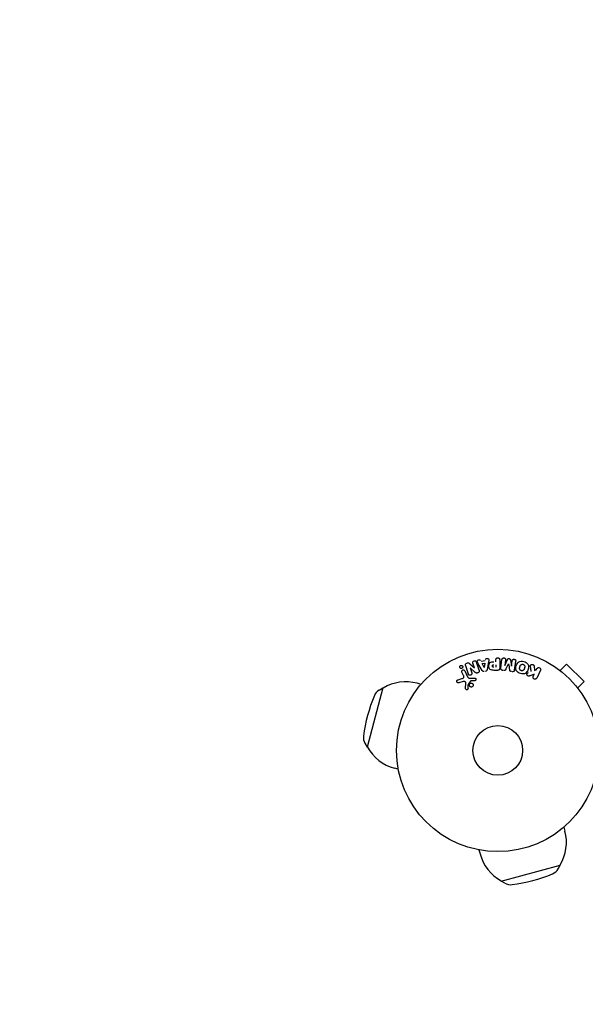
# Model space of a CAD drawing. Units: millimetres. Extents: x -2633 to 2316, y -1551 to 2316.
# Drawn here: x -1332 to -1036, y -133 to 383 of the extents above; entities that cross this region are included whole.
import ezdxf

# ---------------------------------------------------------------- set-up
doc = ezdxf.new("R2010")
doc.units = ezdxf.units.MM
doc.header["$LTSCALE"] = 20
doc.linetypes.add('HIDDEN', pattern=[9.525, 6.35, -3.175])
doc.layers.add('2d', color=230, linetype='Continuous')
doc.layers.add('AS-Safetyzone', color=5, linetype='HIDDEN')

msp = doc.modelspace()

# ---------------------------------------------------------------- linework, layer by layer
at = {"layer": '2d'}
for p, q in [((-1090.77, 46.66), (-1088.6, 47.02)), ((-1082.98, 46.4), (-1082.98, 47.42)), ((-1081.01, 47.42), (-1081.01, 43.23)), ((-1080.37, 43.05), (-1079.82, 47.58)), ((-1077.95, 47.35), (-1078.3, 44.43)), ((-1078.28, 44.43), (-1076.98, 47.57)), ((-1075.39, 47.38), (-1074.88, 44.01)), ((-1074.86, 44.01), (-1074.5, 46.93)), ((-1099.3, 41.69), (-1097.85, 38.57)), ((-1096.72, 45.36), (-1094.28, 43.23)), ((-1096.43, 43.16), (-1095.63, 40.64)), ((-1093.8, 40.8), (-1096.42, 43.17)), ((-1094.27, 43.23), (-1095.02, 45.62)), ((-1090.21, 41.91), (-1092.2, 45.38)), ((-1090.18, 45.47), (-1088.77, 45.71)), ((-1089.1, 43.31), (-1090.18, 45.47)), ((-1088.77, 45.71), (-1089.08, 43.31)), ((-1086.83, 46.28), (-1087.59, 42.35)), ((-1082.09, 41.91), (-1083.92, 41.91)), ((-1082.98, 44.87), (-1082.98, 43.56)), ((-1063.02, 44.19), (-1062.75, 41.82)), ((-1062.75, 41.82), (-1061.84, 42.09)), ((-1061.84, 42.09), (-1061.48, 42.82)), ((-1059.66, 41.94), (-1061.66, 37.84)), ((-1050.6, 42.71), (-1050.61, 42.7)), ((-1050.6, 42.71), (-1050.57, 42.68)), ((-1049.4, 41.79), (-1046.01, 45.18)), ((-1036.82, 35.99), (-1046.01, 45.18)), ((-1102.81, 36.96), (-1100.78, 37.55)), ((-1099.96, 39.29), (-1100.76, 41.01)), ((-1096.2, 36.26), (-1097.38, 34.8)), ((-1096.1, 37.75), (-1094.08, 37.83)), ((-1094.12, 36.47), (-1095.81, 36.38)), ((-1062.9, 39.92), (-1065.09, 39.06)), ((-1063.48, 38.73), (-1062.9, 39.92)), ((-1142.12, 32.67), (-1150.41, 1.76)), ((-1144.07, 31.54), (-1142.12, 32.67)), ((-1141.98, 32.64), (-1142.12, 32.67)), ((-1122.17, 34.57), (-1124.21, 35.12)), ((-1100.15, 36.02), (-1102.47, 35.35)), ((-1098.89, 32.44), (-1098.76, 35.33)), ((-1040.21, 32.6), (-1036.82, 35.99)), ((-1039.32, 31.43), (-1039.29, 31.4)), ((-1039.29, 31.4), (-1039.3, 31.39)), ((-1151.52, 3.72), (-1150.41, 1.76)), ((-1150.27, 1.73), (-1150.41, 1.76)), ((-1134.08, -9.86), (-1136.12, -9.31)), ((-1047.43, -40.17), (-1046.88, -42.21)), ((-1091.86, -52.08), (-1091.31, -54.12)), ((-1080.24, -68.41), (-1049.33, -60.12)), ((-1050.46, -62.07), (-1049.33, -60.12)), ((-1049.36, -59.98), (-1049.33, -60.12)), ((-1080.27, -68.27), (-1080.24, -68.41)), ((-1078.28, -69.52), (-1080.24, -68.41))]:
    msp.add_line(p, q, dxfattribs=at)
for radius in [53, 13]:
    msp.add_circle((-1082, 0), radius, dxfattribs=at)
for centre, radius, start, end in [((-1141.05, 26.36), 6, 120.2339, 157.4048), ((-1130.17, 12.91), 23, 75, 120.9208), ((-1069.96, -3.23), 83, 157.4048, 172.5952), ((-1146.31, 6.7), 6, 172.5952, 209.7661), ((-1130.17, 12.91), 23, 209.0792, 255), ((-1069.09, -48.17), 23, 329.0792, 15), ((-1069.09, -48.17), 23, 195, 240.9208), ((-1085.23, 12.04), 83, 277.4048, 292.5952), ((-1055.64, -59.05), 6, 292.5952, 329.7661), ((-1075.3, -64.31), 6, 240.2339, 277.4048)]:
    msp.add_arc(centre, radius, start, end, dxfattribs=at)
at = {"layer": '2d', "extrusion": (0, 0, -1)}
for centre, major_axis, start_param, end_param in [((-1095.68, 43.4), (77.89, 24.56), -1.580394, -1.580187), ((-1089.24, 43.28), (81.42, 13.62), -1.569073, -1.568843), ((-1076.57, 44.22), (-81.58, 10.02), -1.549786, -1.549557)]:
    msp.add_ellipse(centre, major_axis=major_axis, ratio=0, start_param=start_param, end_param=end_param, dxfattribs=at)
at = {"layer": '2d'}
for centre, major_axis, start_param, end_param in [((-1095.51, 42.84), (-78.2, -24.66), -1.586672, -1.586454), ((-1076.43, 45.33), (80.97, -9.94), -1.571045, -1.570849), ((-1076.57, 44.22), (-81.58, 10.02), -1.591736, -1.591508)]:
    msp.add_ellipse(centre, major_axis=major_axis, ratio=0, start_param=start_param, end_param=end_param, dxfattribs=at)
for points, knots in [([(-1095.02, 45.62), (-1095.09, 45.86), (-1095.14, 46.12), (-1094.93, 46.61), (-1094.68, 46.81), (-1094.12, 46.99), (-1093.8, 46.98), (-1093.33, 46.7), (-1093.22, 46.45), (-1093.14, 46.21)], [0, 0, 0, 0, 0.25, 0.25, 0.5, 0.5, 0.75, 0.75, 1, 1, 1, 1]), ([(-1092.2, 45.38), (-1092.34, 45.63), (-1092.49, 45.89), (-1092.72, 46.43), (-1092.77, 46.73), (-1092.5, 47.29), (-1092.15, 47.45), (-1091.48, 47.49), (-1091.13, 47.36), (-1090.99, 47.1)], [0, 0, 0, 0, 0.25, 0.25, 0.5, 0.5, 0.75, 0.75, 1, 1, 1, 1]), ([(-1088.53, 47.51), (-1088.49, 47.8), (-1088.2, 48.04), (-1087.71, 48.18), (-1087.54, 48.19), (-1087.21, 48.14), (-1087.06, 48.07), (-1086.73, 47.74), (-1086.68, 47.43), (-1086.72, 46.85), (-1086.78, 46.56), (-1086.83, 46.28)], [0, 0, 0, 0, 0.25, 0.25, 0.375, 0.375, 0.5, 0.5, 0.75, 0.75, 1, 1, 1, 1]), ([(-1083.92, 41.91), (-1084.28, 41.91), (-1084.65, 41.92), (-1085.38, 42.02), (-1085.74, 42.14), (-1086.29, 42.57), (-1086.46, 42.87), (-1086.69, 43.48), (-1086.75, 43.81), (-1086.76, 44.45), (-1086.71, 44.78), (-1086.5, 45.4), (-1086.35, 45.71), (-1085.82, 46.17), (-1085.46, 46.29), (-1084.73, 46.4), (-1084.36, 46.4), (-1083.99, 46.4)], [0, 0, 0, 0, 0.125, 0.125, 0.25, 0.25, 0.375, 0.375, 0.5, 0.5, 0.625, 0.625, 0.75, 0.75, 0.875, 0.875, 1, 1, 1, 1]), ([(-1082.98, 47.42), (-1082.98, 47.57), (-1082.96, 47.73), (-1082.91, 47.88), (-1082.88, 47.97), (-1082.84, 48.06), (-1082.77, 48.14), (-1082.71, 48.22), (-1082.63, 48.29), (-1082.53, 48.34), (-1082.44, 48.4), (-1082.34, 48.44), (-1082.24, 48.46), (-1082.13, 48.49), (-1082.01, 48.5), (-1081.9, 48.49), (-1081.8, 48.48), (-1081.71, 48.46), (-1081.62, 48.42), (-1081.52, 48.39), (-1081.43, 48.34), (-1081.35, 48.28), (-1081.27, 48.21), (-1081.2, 48.13), (-1081.14, 48.05), (-1081.09, 47.96), (-1081.06, 47.87), (-1081.04, 47.78), (-1081.01, 47.67), (-1081.01, 47.54), (-1081.01, 47.42)], [0, 0, 0, 0, 0.150582, 0.150582, 0.150582, 0.244297, 0.244297, 0.244297, 0.338108, 0.338108, 0.338108, 0.43157, 0.43157, 0.43157, 0.526276, 0.526276, 0.526276, 0.608642, 0.608642, 0.608642, 0.696468, 0.696468, 0.696468, 0.792269, 0.792269, 0.792269, 0.881826, 0.881826, 0.881826, 1, 1, 1, 1]), ([(-1079.82, 47.58), (-1079.8, 47.71), (-1079.77, 47.85), (-1079.71, 47.98), (-1079.67, 48.05), (-1079.62, 48.11), (-1079.55, 48.17), (-1079.49, 48.22), (-1079.41, 48.27), (-1079.33, 48.3), (-1079.24, 48.34), (-1079.15, 48.36), (-1079.06, 48.38), (-1078.95, 48.39), (-1078.84, 48.39), (-1078.73, 48.37), (-1078.63, 48.36), (-1078.52, 48.32), (-1078.43, 48.28), (-1078.33, 48.23), (-1078.24, 48.17), (-1078.17, 48.1), (-1078.09, 48.03), (-1078.03, 47.94), (-1077.99, 47.85), (-1077.96, 47.77), (-1077.94, 47.69), (-1077.94, 47.61), (-1077.93, 47.52), (-1077.93, 47.43), (-1077.95, 47.35)], [0, 0, 0, 0, 0.149412, 0.149412, 0.149412, 0.234669, 0.234669, 0.234669, 0.319552, 0.319552, 0.319552, 0.409122, 0.409122, 0.409122, 0.510496, 0.510496, 0.510496, 0.610839, 0.610839, 0.610839, 0.713767, 0.713767, 0.713767, 0.817551, 0.817551, 0.817551, 0.907085, 0.907085, 0.907085, 1, 1, 1, 1]), ([(-1076.98, 47.57), (-1076.91, 47.73), (-1076.83, 47.88), (-1076.52, 48.07), (-1076.31, 48.08), (-1075.92, 48.03), (-1075.72, 47.97), (-1075.46, 47.72), (-1075.41, 47.55), (-1075.39, 47.38)], [0, 0, 0, 0, 0.25, 0.25, 0.5, 0.5, 0.75, 0.75, 1, 1, 1, 1]), ([(-1074.5, 46.93), (-1074.49, 47.06), (-1074.46, 47.2), (-1074.39, 47.32), (-1074.35, 47.4), (-1074.29, 47.47), (-1074.22, 47.52), (-1074.15, 47.58), (-1074.07, 47.63), (-1073.99, 47.66), (-1073.89, 47.7), (-1073.79, 47.72), (-1073.69, 47.73), (-1073.58, 47.74), (-1073.46, 47.73), (-1073.35, 47.71), (-1073.25, 47.69), (-1073.15, 47.65), (-1073.05, 47.6), (-1072.96, 47.55), (-1072.87, 47.48), (-1072.8, 47.4), (-1072.74, 47.33), (-1072.69, 47.25), (-1072.66, 47.16), (-1072.63, 47.06), (-1072.62, 46.96), (-1072.62, 46.86), (-1072.62, 46.81), (-1072.63, 46.75), (-1072.63, 46.7)], [0, 0, 0, 0, 0.149557, 0.149557, 0.149557, 0.240892, 0.240892, 0.240892, 0.331834, 0.331834, 0.331834, 0.428634, 0.428634, 0.428634, 0.53396, 0.53396, 0.53396, 0.633918, 0.633918, 0.633918, 0.73669, 0.73669, 0.73669, 0.833499, 0.833499, 0.833499, 0.94118, 0.94118, 0.94118, 1, 1, 1, 1]), ([(-1070.1, 40.21), (-1070.56, 40.33), (-1071.01, 40.52), (-1071.79, 41.03), (-1072.12, 41.37), (-1072.52, 42.16), (-1072.59, 42.6), (-1072.59, 43.44), (-1072.53, 43.85), (-1072.31, 44.65), (-1072.15, 45.04), (-1071.73, 45.76), (-1071.45, 46.09), (-1070.34, 46.81), (-1069.3, 46.8), (-1068.39, 46.55)], [0, 0, 0, 0, 0.0625, 0.0625, 0.125, 0.125, 0.1875, 0.1875, 0.25, 0.25, 0.3125, 0.3125, 0.375, 0.375, 0.5, 0.5, 0.5, 0.5]), ([(-1068.39, 46.55), (-1067.94, 46.43), (-1067.49, 46.24), (-1066.71, 45.73), (-1066.37, 45.38), (-1065.98, 44.6), (-1065.91, 44.17), (-1065.9, 43.34), (-1065.97, 42.92), (-1066.18, 42.13), (-1066.33, 41.74), (-1066.76, 41.02), (-1067.04, 40.68), (-1067.77, 40.2), (-1068.23, 40.08), (-1069.16, 40.02), (-1069.64, 40.09), (-1070.1, 40.21)], [0.5, 0.5, 0.5, 0.5, 0.5625, 0.5625, 0.625, 0.625, 0.6875, 0.6875, 0.75, 0.75, 0.8125, 0.8125, 0.875, 0.875, 0.9375, 0.9375, 1, 1, 1, 1]), ([(-1100.55, 43.13), (-1100.58, 43.09), (-1100.63, 43.05), (-1100.67, 43.02), (-1100.74, 42.98), (-1100.82, 42.94), (-1100.9, 42.92), (-1100.98, 42.9), (-1101.05, 42.89), (-1101.13, 42.89), (-1101.21, 42.89), (-1101.29, 42.9), (-1101.36, 42.92), (-1101.44, 42.95), (-1101.52, 42.98), (-1101.58, 43.03), (-1101.66, 43.08), (-1101.72, 43.14), (-1101.77, 43.21), (-1101.83, 43.29), (-1101.88, 43.38), (-1101.9, 43.48), (-1101.93, 43.58), (-1101.94, 43.69), (-1101.93, 43.8), (-1101.91, 43.9), (-1101.88, 44.01), (-1101.82, 44.1), (-1101.79, 44.16), (-1101.75, 44.21), (-1101.7, 44.26)], [0.5, 0.5, 0.5, 0.5, 0.5308264, 0.5308264, 0.5308264, 0.5764939, 0.5764939, 0.5764939, 0.619222, 0.619222, 0.619222, 0.6634255, 0.6634255, 0.6634255, 0.7123401, 0.7123401, 0.7123401, 0.7680844, 0.7680844, 0.7680844, 0.8308981, 0.8308981, 0.8308981, 0.8977418, 0.8977418, 0.8977418, 0.9621491, 0.9621491, 0.9621491, 1, 1, 1, 1]), ([(-1101.7, 44.26), (-1101.65, 44.32), (-1101.58, 44.37), (-1101.51, 44.4), (-1101.44, 44.44), (-1101.37, 44.47), (-1101.29, 44.49), (-1101.21, 44.5), (-1101.14, 44.51), (-1101.06, 44.5), (-1100.98, 44.5), (-1100.9, 44.48), (-1100.83, 44.45), (-1100.75, 44.42), (-1100.68, 44.38), (-1100.62, 44.32), (-1100.54, 44.27), (-1100.48, 44.19), (-1100.43, 44.12), (-1100.38, 44.03), (-1100.34, 43.93), (-1100.33, 43.83), (-1100.31, 43.73), (-1100.31, 43.62), (-1100.34, 43.51), (-1100.36, 43.41), (-1100.4, 43.31), (-1100.47, 43.22), (-1100.49, 43.19), (-1100.52, 43.16), (-1100.55, 43.13)], [0, 0, 0, 0, 0.0433665, 0.0433665, 0.0433665, 0.0868094, 0.0868094, 0.0868094, 0.1295054, 0.1295054, 0.1295054, 0.1746613, 0.1746613, 0.1746613, 0.2253036, 0.2253036, 0.2253036, 0.2831823, 0.2831823, 0.2831823, 0.3477345, 0.3477345, 0.3477345, 0.4147773, 0.4147773, 0.4147773, 0.4773892, 0.4773892, 0.4773892, 0.5, 0.5, 0.5, 0.5]), ([(-1100.76, 41.01), (-1100.8, 41.1), (-1100.83, 41.2), (-1100.84, 41.3), (-1100.84, 41.4), (-1100.83, 41.51), (-1100.79, 41.61), (-1100.76, 41.71), (-1100.71, 41.8), (-1100.64, 41.88), (-1100.58, 41.94), (-1100.51, 42), (-1100.43, 42.05), (-1100.35, 42.09), (-1100.28, 42.12), (-1100.2, 42.14), (-1100.12, 42.15), (-1100.04, 42.16), (-1099.96, 42.15), (-1099.88, 42.14), (-1099.8, 42.13), (-1099.73, 42.1), (-1099.65, 42.06), (-1099.58, 42.02), (-1099.52, 41.97), (-1099.44, 41.91), (-1099.38, 41.84), (-1099.34, 41.76), (-1099.32, 41.74), (-1099.31, 41.71), (-1099.3, 41.69)], [0, 0, 0, 0, 0.128283, 0.128283, 0.128283, 0.257197, 0.257197, 0.257197, 0.376438, 0.376438, 0.376438, 0.47937, 0.47937, 0.47937, 0.570293, 0.570293, 0.570293, 0.657943, 0.657943, 0.657943, 0.74995, 0.74995, 0.74995, 0.851832, 0.851832, 0.851832, 0.966572, 0.966572, 0.966572, 1, 1, 1, 1]), ([(-1098.91, 44.48), (-1098.99, 44.72), (-1099.04, 44.99), (-1098.76, 45.45), (-1098.48, 45.6), (-1097.94, 45.79), (-1097.64, 45.84), (-1097.12, 45.7), (-1096.91, 45.53), (-1096.72, 45.36)], [0, 0, 0, 0, 0.25, 0.25, 0.5, 0.5, 0.75, 0.75, 1, 1, 1, 1]), ([(-1091.79, 41.92), (-1091.74, 41.78), (-1091.71, 41.63), (-1091.7, 41.47), (-1091.7, 41.39), (-1091.71, 41.31), (-1091.74, 41.23), (-1091.77, 41.15), (-1091.81, 41.07), (-1091.87, 41), (-1091.94, 40.92), (-1092.03, 40.85), (-1092.12, 40.79), (-1092.28, 40.69), (-1092.46, 40.61), (-1092.64, 40.56), (-1092.77, 40.52), (-1092.9, 40.49), (-1093.04, 40.48), (-1093.14, 40.48), (-1093.24, 40.49), (-1093.34, 40.52), (-1093.43, 40.55), (-1093.52, 40.59), (-1093.6, 40.64), (-1093.67, 40.69), (-1093.74, 40.74), (-1093.8, 40.8)], [0, 0, 0, 0, 0.1575, 0.1575, 0.1575, 0.241033, 0.241033, 0.241033, 0.325709, 0.325709, 0.325709, 0.429473, 0.429473, 0.429473, 0.603377, 0.603377, 0.603377, 0.728155, 0.728155, 0.728155, 0.821685, 0.821685, 0.821685, 0.914881, 0.914881, 0.914881, 1, 1, 1, 1]), ([(-1089.08, 41.27), (-1089.19, 41.25), (-1089.29, 41.25), (-1089.39, 41.26), (-1089.49, 41.27), (-1089.59, 41.3), (-1089.68, 41.35), (-1089.76, 41.39), (-1089.84, 41.44), (-1089.9, 41.51), (-1090.03, 41.62), (-1090.12, 41.76), (-1090.21, 41.91)], [0, 0, 0, 0, 0.210571, 0.210571, 0.210571, 0.422328, 0.422328, 0.422328, 0.621156, 0.621156, 0.621156, 1, 1, 1, 1]), ([(-1087.59, 42.35), (-1087.61, 42.24), (-1087.63, 42.12), (-1087.67, 42.02), (-1087.71, 41.91), (-1087.77, 41.8), (-1087.85, 41.7), (-1087.91, 41.63), (-1087.98, 41.57), (-1088.06, 41.52), (-1088.14, 41.46), (-1088.24, 41.42), (-1088.33, 41.4), (-1088.37, 41.39), (-1088.4, 41.38), (-1088.44, 41.38)], [0, 0, 0, 0, 0.258514, 0.258514, 0.258514, 0.521139, 0.521139, 0.521139, 0.723781, 0.723781, 0.723781, 0.926502, 0.926502, 0.926502, 1, 1, 1, 1]), ([(-1084, 43.56), (-1084.03, 43.56), (-1084.07, 43.56), (-1084.12, 43.56), (-1084.13, 43.56), (-1084.14, 43.56), (-1084.15, 43.56), (-1084.15, 43.56), (-1084.18, 43.56), (-1084.22, 43.56), (-1084.26, 43.57), (-1084.28, 43.57), (-1084.29, 43.57), (-1084.3, 43.57), (-1084.33, 43.57), (-1084.37, 43.58), (-1084.41, 43.59), (-1084.43, 43.6), (-1084.44, 43.6), (-1084.5, 43.62), (-1084.55, 43.64), (-1084.6, 43.68), (-1084.63, 43.71), (-1084.65, 43.73), (-1084.66, 43.75), (-1084.67, 43.77), (-1084.69, 43.79), (-1084.7, 43.82), (-1084.72, 43.85), (-1084.73, 43.88), (-1084.73, 43.89), (-1084.74, 43.92), (-1084.75, 43.94), (-1084.76, 43.99), (-1084.76, 44.01), (-1084.77, 44.07), (-1084.78, 44.12), (-1084.78, 44.19), (-1084.78, 44.21), (-1084.78, 44.25), (-1084.78, 44.28), (-1084.77, 44.32), (-1084.77, 44.36), (-1084.77, 44.39), (-1084.76, 44.41), (-1084.76, 44.42), (-1084.75, 44.46), (-1084.74, 44.49), (-1084.73, 44.52), (-1084.72, 44.54), (-1084.72, 44.55), (-1084.71, 44.59), (-1084.69, 44.62), (-1084.67, 44.65), (-1084.66, 44.67), (-1084.65, 44.67), (-1084.63, 44.7), (-1084.61, 44.72), (-1084.58, 44.75), (-1084.56, 44.77), (-1084.52, 44.79), (-1084.48, 44.81), (-1084.45, 44.82), (-1084.42, 44.83), (-1084.41, 44.83), (-1084.38, 44.84), (-1084.34, 44.85), (-1084.3, 44.86), (-1084.28, 44.86), (-1084.26, 44.86), (-1084.2, 44.87), (-1084.15, 44.87), (-1084.1, 44.87)], [0, 0, 0, 0, 0.03125, 0.046875, 0.054688, 0.058594, 0.058594, 0.0625, 0.0625, 0.09375, 0.109375, 0.117188, 0.117188, 0.125, 0.125, 0.15625, 0.171875, 0.171875, 0.1875, 0.1875, 0.25, 0.25, 0.28125, 0.296875, 0.296875, 0.3125, 0.3125, 0.34375, 0.359375, 0.359375, 0.375, 0.375, 0.40625, 0.40625, 0.4375, 0.4375, 0.5, 0.5, 0.53125, 0.53125, 0.5625, 0.5625, 0.59375, 0.609375, 0.609375, 0.625, 0.625, 0.65625, 0.671875, 0.671875, 0.6875, 0.6875, 0.71875, 0.734375, 0.734375, 0.75, 0.75, 0.78125, 0.78125, 0.8125, 0.8125, 0.84375, 0.859375, 0.859375, 0.875, 0.875, 0.90625, 0.921875, 0.921875, 0.9375, 0.9375, 1, 1, 1, 1]), ([(-1081.01, 43.23), (-1081.01, 43.04), (-1081.02, 42.84), (-1081.07, 42.65), (-1081.09, 42.54), (-1081.13, 42.44), (-1081.19, 42.34), (-1081.24, 42.26), (-1081.3, 42.19), (-1081.37, 42.13), (-1081.44, 42.07), (-1081.53, 42.02), (-1081.62, 41.99), (-1081.73, 41.95), (-1081.85, 41.92), (-1081.97, 41.92), (-1082.01, 41.91), (-1082.05, 41.91), (-1082.09, 41.91)], [0, 0, 0, 0, 0.31317, 0.31317, 0.31317, 0.49167, 0.49167, 0.49167, 0.632378, 0.632378, 0.632378, 0.773792, 0.773792, 0.773792, 0.946691, 0.946691, 0.946691, 1, 1, 1, 1]), ([(-1079.39, 41.82), (-1079.52, 41.84), (-1079.65, 41.88), (-1079.77, 41.93), (-1079.89, 41.98), (-1080, 42.06), (-1080.09, 42.15), (-1080.17, 42.22), (-1080.24, 42.32), (-1080.29, 42.42), (-1080.33, 42.51), (-1080.36, 42.62), (-1080.37, 42.72), (-1080.39, 42.83), (-1080.39, 42.94), (-1080.37, 43.05)], [0, 0, 0, 0, 0.211935, 0.211935, 0.211935, 0.42554, 0.42554, 0.42554, 0.616183, 0.616183, 0.616183, 0.804578, 0.804578, 0.804578, 1, 1, 1, 1]), ([(-1077.79, 42.48), (-1077.85, 42.37), (-1077.9, 42.25), (-1077.97, 42.15), (-1078.02, 42.07), (-1078.07, 41.99), (-1078.15, 41.93), (-1078.2, 41.89), (-1078.27, 41.85), (-1078.34, 41.82), (-1078.42, 41.79), (-1078.52, 41.77), (-1078.61, 41.76), (-1078.73, 41.75), (-1078.85, 41.76), (-1078.96, 41.77)], [0, 0, 0, 0, 0.262214, 0.262214, 0.262214, 0.45352, 0.45352, 0.45352, 0.59911, 0.59911, 0.59911, 0.778355, 0.778355, 0.778355, 1, 1, 1, 1]), ([(-1074.87, 41.27), (-1075, 41.29), (-1075.14, 41.31), (-1075.27, 41.37), (-1075.35, 41.4), (-1075.42, 41.43), (-1075.49, 41.48), (-1075.55, 41.53), (-1075.6, 41.6), (-1075.65, 41.66), (-1075.72, 41.78), (-1075.76, 41.92), (-1075.79, 42.05), (-1075.8, 42.11), (-1075.82, 42.18), (-1075.83, 42.24)], [0, 0, 0, 0, 0.262144, 0.262144, 0.262144, 0.418954, 0.418954, 0.418954, 0.577827, 0.577827, 0.577827, 0.864518, 0.864518, 0.864518, 1, 1, 1, 1]), ([(-1073.19, 42.17), (-1073.21, 42.02), (-1073.25, 41.87), (-1073.32, 41.74), (-1073.37, 41.64), (-1073.44, 41.55), (-1073.52, 41.47), (-1073.61, 41.4), (-1073.71, 41.33), (-1073.82, 41.29), (-1073.93, 41.25), (-1074.05, 41.22), (-1074.16, 41.21), (-1074.25, 41.2), (-1074.35, 41.21), (-1074.44, 41.22)], [0, 0, 0, 0, 0.270608, 0.270608, 0.270608, 0.467141, 0.467141, 0.467141, 0.66447, 0.66447, 0.66447, 0.851846, 0.851846, 0.851846, 1, 1, 1, 1]), ([(-1069.7, 41.71), (-1069.75, 41.72), (-1069.8, 41.74), (-1069.9, 41.78), (-1069.95, 41.81), (-1070.05, 41.87), (-1070.09, 41.9), (-1070.17, 41.96), (-1070.22, 42), (-1070.33, 42.12), (-1070.39, 42.2), (-1070.47, 42.34), (-1070.5, 42.41), (-1070.53, 42.48), (-1070.55, 42.52), (-1070.55, 42.55), (-1070.57, 42.62), (-1070.59, 42.69), (-1070.6, 42.78), (-1070.6, 42.81), (-1070.6, 42.84), (-1070.6, 42.85), (-1070.6, 42.91), (-1070.6, 42.98), (-1070.59, 43.07), (-1070.59, 43.1), (-1070.59, 43.13), (-1070.58, 43.14), (-1070.58, 43.2), (-1070.57, 43.26), (-1070.55, 43.35), (-1070.54, 43.39), (-1070.53, 43.41), (-1070.53, 43.43), (-1070.53, 43.43), (-1070.52, 43.46), (-1070.51, 43.49), (-1070.5, 43.53), (-1070.5, 43.55), (-1070.49, 43.57), (-1070.49, 43.58), (-1070.49, 43.59), (-1070.48, 43.61), (-1070.47, 43.65), (-1070.46, 43.68), (-1070.46, 43.7), (-1070.44, 43.75), (-1070.43, 43.79), (-1070.42, 43.83), (-1070.42, 43.84), (-1070.42, 43.85), (-1070.42, 43.85), (-1070.41, 43.88), (-1070.4, 43.92), (-1070.39, 43.95), (-1070.38, 43.98), (-1070.38, 43.98), (-1070.36, 44.05), (-1070.34, 44.12), (-1070.31, 44.2), (-1070.3, 44.23), (-1070.29, 44.25), (-1070.28, 44.26), (-1070.26, 44.32), (-1070.23, 44.38), (-1070.19, 44.46), (-1070.17, 44.49), (-1070.16, 44.51), (-1070.16, 44.52), (-1070.12, 44.57), (-1070.09, 44.61), (-1070.03, 44.69), (-1070, 44.72), (-1069.89, 44.82), (-1069.81, 44.88), (-1069.68, 44.96), (-1069.63, 44.98), (-1069.54, 45.02), (-1069.49, 45.03), (-1069.38, 45.06), (-1069.31, 45.08), (-1069.23, 45.09), (-1069.17, 45.09), (-1069.15, 45.09), (-1069.01, 45.1), (-1068.9, 45.08), (-1068.79, 45.05)], [0, 0, 0, 0, 0.0156406, 0.0156406, 0.0312813, 0.0312813, 0.0469219, 0.0469219, 0.0625626, 0.0625626, 0.0938438, 0.0938438, 0.1094845, 0.1173048, 0.1173048, 0.1251251, 0.1251251, 0.1407658, 0.1485861, 0.1524962, 0.1524962, 0.1564064, 0.1564064, 0.172047, 0.1798674, 0.1837775, 0.1837775, 0.1876877, 0.1876877, 0.2033283, 0.2111486, 0.2150588, 0.2170139, 0.2170139, 0.218969, 0.218969, 0.2267893, 0.2306994, 0.2326545, 0.2326545, 0.2346096, 0.2346096, 0.2424299, 0.2463401, 0.2463401, 0.2502502, 0.2502502, 0.2580706, 0.2619807, 0.2639358, 0.2639358, 0.2658909, 0.2658909, 0.2737112, 0.2776214, 0.2776214, 0.2815315, 0.2815315, 0.2971722, 0.3049925, 0.3089026, 0.3089026, 0.3128128, 0.3128128, 0.3284534, 0.3362738, 0.3401839, 0.3401839, 0.3440941, 0.3440941, 0.3597347, 0.3597347, 0.3753754, 0.3753754, 0.4066566, 0.4066566, 0.4222973, 0.4222973, 0.4379379, 0.4379379, 0.4535785, 0.4613989, 0.4613989, 0.4692192, 0.4692192, 0.5005005, 0.5005005, 0.5005005, 0.5005005]), ([(-1068.79, 45.05), (-1068.74, 45.04), (-1068.67, 45.01), (-1068.59, 44.98), (-1068.54, 44.95), (-1068.52, 44.94), (-1068.45, 44.89), (-1068.4, 44.86), (-1068.32, 44.8), (-1068.28, 44.76), (-1068.17, 44.64), (-1068.11, 44.56), (-1068.03, 44.43), (-1068.01, 44.38), (-1067.97, 44.29), (-1067.95, 44.24), (-1067.93, 44.15), (-1067.91, 44.08), (-1067.9, 43.99), (-1067.9, 43.95), (-1067.9, 43.93), (-1067.9, 43.92), (-1067.9, 43.86), (-1067.9, 43.79), (-1067.9, 43.7), (-1067.91, 43.67), (-1067.91, 43.64), (-1067.91, 43.63), (-1067.92, 43.58), (-1067.93, 43.51), (-1067.95, 43.42), (-1067.96, 43.39), (-1067.96, 43.36), (-1067.97, 43.34), (-1067.97, 43.31), (-1067.98, 43.28), (-1067.99, 43.24), (-1068, 43.22), (-1068, 43.21), (-1068, 43.2), (-1068.01, 43.17), (-1068.02, 43.12), (-1068.05, 43.02), (-1068.06, 42.97), (-1068.07, 42.94), (-1068.07, 42.93), (-1068.08, 42.92), (-1068.08, 42.92), (-1068.09, 42.89), (-1068.1, 42.85), (-1068.11, 42.81), (-1068.11, 42.8), (-1068.12, 42.79), (-1068.12, 42.78), (-1068.13, 42.72), (-1068.16, 42.65), (-1068.18, 42.58), (-1068.2, 42.54), (-1068.2, 42.52), (-1068.21, 42.52), (-1068.23, 42.46), (-1068.26, 42.39), (-1068.3, 42.31), (-1068.32, 42.28), (-1068.33, 42.26), (-1068.34, 42.26), (-1068.37, 42.2), (-1068.4, 42.16), (-1068.46, 42.08), (-1068.49, 42.05), (-1068.6, 41.95), (-1068.68, 41.89), (-1068.81, 41.81), (-1068.86, 41.79), (-1068.95, 41.75), (-1069, 41.73), (-1069.11, 41.7), (-1069.19, 41.68), (-1069.26, 41.68), (-1069.32, 41.67), (-1069.34, 41.67), (-1069.48, 41.67), (-1069.59, 41.68), (-1069.7, 41.71)], [0.5005005, 0.5005005, 0.5005005, 0.5005005, 0.5161098, 0.5239145, 0.5239145, 0.5317192, 0.5317192, 0.5473285, 0.5473285, 0.5629379, 0.5629379, 0.5941566, 0.5941566, 0.609766, 0.609766, 0.6253754, 0.6253754, 0.6409847, 0.6487894, 0.6526917, 0.6526917, 0.6565941, 0.6565941, 0.6722034, 0.6800081, 0.6839105, 0.6839105, 0.6878128, 0.6878128, 0.7034222, 0.7112268, 0.7151292, 0.7151292, 0.7190315, 0.7190315, 0.7268362, 0.7307385, 0.7326897, 0.7326897, 0.7346409, 0.7346409, 0.7502502, 0.7502502, 0.7580549, 0.7619573, 0.7639084, 0.7639084, 0.7658596, 0.7658596, 0.7736643, 0.7775666, 0.7795178, 0.7795178, 0.781469, 0.781469, 0.7970783, 0.804883, 0.8087853, 0.8087853, 0.8126877, 0.8126877, 0.828297, 0.8361017, 0.8400041, 0.8400041, 0.8439064, 0.8439064, 0.8595158, 0.8595158, 0.8751251, 0.8751251, 0.9063438, 0.9063438, 0.9219532, 0.9219532, 0.9375626, 0.9375626, 0.9531719, 0.9609766, 0.9609766, 0.9687813, 0.9687813, 1, 1, 1, 1]), ([(-1064.99, 43.95), (-1065, 44.08), (-1065, 44.22), (-1064.97, 44.35), (-1064.95, 44.45), (-1064.91, 44.55), (-1064.85, 44.63), (-1064.79, 44.72), (-1064.71, 44.79), (-1064.62, 44.85), (-1064.52, 44.92), (-1064.4, 44.98), (-1064.28, 45.01), (-1064.17, 45.04), (-1064.04, 45.04), (-1063.92, 45.03), (-1063.81, 45.01), (-1063.71, 44.98), (-1063.61, 44.94), (-1063.51, 44.9), (-1063.41, 44.84), (-1063.33, 44.77), (-1063.25, 44.7), (-1063.18, 44.62), (-1063.13, 44.53), (-1063.08, 44.45), (-1063.05, 44.36), (-1063.03, 44.27), (-1063.03, 44.25), (-1063.02, 44.22), (-1063.02, 44.19)], [0, 0, 0, 0, 0.137001, 0.137001, 0.137001, 0.246393, 0.246393, 0.246393, 0.354986, 0.354986, 0.354986, 0.477177, 0.477177, 0.477177, 0.591071, 0.591071, 0.591071, 0.686744, 0.686744, 0.686744, 0.786579, 0.786579, 0.786579, 0.884953, 0.884953, 0.884953, 0.973899, 0.973899, 0.973899, 1, 1, 1, 1]), ([(-1061.48, 42.82), (-1061.37, 43.05), (-1061.19, 43.23), (-1060.7, 43.42), (-1060.4, 43.42), (-1059.88, 43.17), (-1059.68, 42.93), (-1059.53, 42.42), (-1059.56, 42.16), (-1059.66, 41.94)], [0, 0, 0, 0, 0.25, 0.25, 0.5, 0.5, 0.75, 0.75, 1, 1, 1, 1]), ([(-1102.47, 35.35), (-1102.54, 35.33), (-1102.61, 35.33), (-1102.68, 35.33), (-1102.74, 35.33), (-1102.81, 35.35), (-1102.87, 35.37), (-1102.97, 35.41), (-1103.06, 35.46), (-1103.14, 35.52), (-1103.21, 35.59), (-1103.28, 35.66), (-1103.33, 35.75), (-1103.39, 35.84), (-1103.43, 35.95), (-1103.44, 36.06), (-1103.45, 36.16), (-1103.45, 36.26), (-1103.42, 36.36), (-1103.4, 36.46), (-1103.35, 36.56), (-1103.29, 36.65), (-1103.25, 36.7), (-1103.2, 36.76), (-1103.14, 36.8), (-1103.06, 36.86), (-1102.98, 36.9), (-1102.89, 36.93), (-1102.86, 36.94), (-1102.83, 36.95), (-1102.81, 36.96)], [0, 0, 0, 0, 0.078905, 0.078905, 0.078905, 0.156895, 0.156895, 0.156895, 0.278767, 0.278767, 0.278767, 0.402824, 0.402824, 0.402824, 0.540222, 0.540222, 0.540222, 0.661123, 0.661123, 0.661123, 0.781936, 0.781936, 0.781936, 0.864404, 0.864404, 0.864404, 0.968184, 0.968184, 0.968184, 1, 1, 1, 1]), ([(-1100.78, 37.55), (-1100.58, 37.61), (-1100.38, 37.67), (-1100.01, 37.87), (-1099.84, 38.02), (-1099.71, 38.39), (-1099.73, 38.58), (-1099.81, 38.95), (-1099.88, 39.12), (-1099.96, 39.29)], [0, 0, 0, 0, 0.25, 0.25, 0.5, 0.5, 0.75, 0.75, 1, 1, 1, 1]), ([(-1097.85, 38.57), (-1097.71, 38.27), (-1097.5, 37.99), (-1096.85, 37.72), (-1096.47, 37.74), (-1096.1, 37.75)], [0, 0, 0, 0, 0.5, 0.5, 1, 1, 1, 1]), ([(-1095.63, 40.64), (-1095.59, 40.49), (-1095.55, 40.35), (-1095.55, 40.2), (-1095.55, 40.12), (-1095.57, 40.04), (-1095.59, 39.97), (-1095.62, 39.89), (-1095.67, 39.82), (-1095.72, 39.76), (-1095.79, 39.68), (-1095.87, 39.61), (-1095.96, 39.56), (-1096.07, 39.48), (-1096.2, 39.43), (-1096.33, 39.39), (-1096.46, 39.36), (-1096.6, 39.34), (-1096.73, 39.35), (-1096.83, 39.35), (-1096.92, 39.37), (-1097.01, 39.4), (-1097.08, 39.43), (-1097.15, 39.47), (-1097.21, 39.51), (-1097.28, 39.57), (-1097.34, 39.65), (-1097.38, 39.73), (-1097.44, 39.83), (-1097.48, 39.93), (-1097.51, 40.04)], [0, 0, 0, 0, 0.149047, 0.149047, 0.149047, 0.224258, 0.224258, 0.224258, 0.300011, 0.300011, 0.300011, 0.394683, 0.394683, 0.394683, 0.514913, 0.514913, 0.514913, 0.635701, 0.635701, 0.635701, 0.72283, 0.72283, 0.72283, 0.796261, 0.796261, 0.796261, 0.886016, 0.886016, 0.886016, 1, 1, 1, 1]), ([(-1095.81, 36.38), (-1095.85, 36.38), (-1095.89, 36.38), (-1095.93, 36.38), (-1095.97, 36.37), (-1096.02, 36.37), (-1096.07, 36.35), (-1096.1, 36.34), (-1096.13, 36.33), (-1096.15, 36.31), (-1096.17, 36.3), (-1096.19, 36.28), (-1096.2, 36.26)], [0, 0, 0, 0, 0.271486, 0.271486, 0.271486, 0.613888, 0.613888, 0.613888, 0.826923, 0.826923, 0.826923, 1, 1, 1, 1]), ([(-1094.08, 37.83), (-1094.02, 37.83), (-1093.96, 37.83), (-1093.91, 37.81), (-1093.85, 37.79), (-1093.8, 37.76), (-1093.75, 37.73), (-1093.68, 37.68), (-1093.62, 37.62), (-1093.57, 37.56), (-1093.52, 37.49), (-1093.48, 37.41), (-1093.46, 37.33), (-1093.43, 37.24), (-1093.42, 37.15), (-1093.44, 37.06), (-1093.45, 36.98), (-1093.47, 36.9), (-1093.51, 36.83), (-1093.55, 36.76), (-1093.6, 36.69), (-1093.67, 36.63), (-1093.71, 36.59), (-1093.76, 36.56), (-1093.82, 36.54), (-1093.89, 36.51), (-1093.97, 36.49), (-1094.04, 36.48), (-1094.07, 36.48), (-1094.09, 36.48), (-1094.12, 36.47)], [0, 0, 0, 0, 0.082221, 0.082221, 0.082221, 0.163511, 0.163511, 0.163511, 0.287426, 0.287426, 0.287426, 0.413061, 0.413061, 0.413061, 0.546586, 0.546586, 0.546586, 0.661904, 0.661904, 0.661904, 0.780544, 0.780544, 0.780544, 0.862621, 0.862621, 0.862621, 0.966358, 0.966358, 0.966358, 1, 1, 1, 1]), ([(-1065.09, 39.06), (-1065.27, 38.99), (-1065.44, 38.92), (-1065.63, 38.88), (-1065.71, 38.86), (-1065.79, 38.85), (-1065.87, 38.85), (-1065.94, 38.85), (-1066.01, 38.86), (-1066.08, 38.88), (-1066.15, 38.9), (-1066.21, 38.93), (-1066.27, 38.97), (-1066.35, 39.03), (-1066.42, 39.1), (-1066.47, 39.17), (-1066.56, 39.28), (-1066.63, 39.4), (-1066.67, 39.53), (-1066.72, 39.66), (-1066.75, 39.8), (-1066.75, 39.93), (-1066.75, 40.02), (-1066.74, 40.12), (-1066.71, 40.21), (-1066.69, 40.28), (-1066.65, 40.35), (-1066.6, 40.41), (-1066.54, 40.48), (-1066.46, 40.54), (-1066.38, 40.59), (-1066.27, 40.66), (-1066.14, 40.71), (-1066.02, 40.76)], [0, 0, 0, 0, 0.15747, 0.15747, 0.15747, 0.224864, 0.224864, 0.224864, 0.280831, 0.280831, 0.280831, 0.337178, 0.337178, 0.337178, 0.4143, 0.4143, 0.4143, 0.530418, 0.530418, 0.530418, 0.649048, 0.649048, 0.649048, 0.732954, 0.732954, 0.732954, 0.801253, 0.801253, 0.801253, 0.885427, 0.885427, 0.885427, 1, 1, 1, 1]), ([(-1061.66, 37.84), (-1061.72, 37.73), (-1061.79, 37.63), (-1061.89, 37.54), (-1061.98, 37.45), (-1062.09, 37.38), (-1062.22, 37.34), (-1062.33, 37.29), (-1062.46, 37.27), (-1062.59, 37.27), (-1062.7, 37.27), (-1062.82, 37.3), (-1062.93, 37.34), (-1063.02, 37.37), (-1063.12, 37.43), (-1063.2, 37.49), (-1063.28, 37.55), (-1063.35, 37.63), (-1063.4, 37.71), (-1063.46, 37.79), (-1063.51, 37.88), (-1063.54, 37.98), (-1063.57, 38.08), (-1063.58, 38.19), (-1063.58, 38.29), (-1063.58, 38.41), (-1063.56, 38.52), (-1063.52, 38.63), (-1063.51, 38.66), (-1063.5, 38.7), (-1063.48, 38.73)], [0, 0, 0, 0, 0.125499, 0.125499, 0.125499, 0.251629, 0.251629, 0.251629, 0.369238, 0.369238, 0.369238, 0.472705, 0.472705, 0.472705, 0.56563, 0.56563, 0.56563, 0.655478, 0.655478, 0.655478, 0.749078, 0.749078, 0.749078, 0.851455, 0.851455, 0.851455, 0.96528, 0.96528, 0.96528, 1, 1, 1, 1]), ([(-1098.76, 35.33), (-1098.76, 35.42), (-1098.77, 35.51), (-1098.8, 35.6), (-1098.83, 35.67), (-1098.87, 35.75), (-1098.93, 35.81), (-1098.98, 35.86), (-1099.04, 35.9), (-1099.11, 35.94), (-1099.21, 35.99), (-1099.33, 36.03), (-1099.45, 36.05), (-1099.63, 36.08), (-1099.82, 36.08), (-1100, 36.05), (-1100.05, 36.04), (-1100.1, 36.03), (-1100.15, 36.02)], [0, 0, 0, 0, 0.155271, 0.155271, 0.155271, 0.300602, 0.300602, 0.300602, 0.425017, 0.425017, 0.425017, 0.625972, 0.625972, 0.625972, 0.919161, 0.919161, 0.919161, 1, 1, 1, 1]), ([(-1097.55, 32.39), (-1097.55, 32.31), (-1097.57, 32.22), (-1097.6, 32.14), (-1097.62, 32.08), (-1097.66, 32.02), (-1097.7, 31.97), (-1097.75, 31.92), (-1097.8, 31.88), (-1097.86, 31.84), (-1097.92, 31.8), (-1097.98, 31.77), (-1098.05, 31.76), (-1098.12, 31.74), (-1098.19, 31.73), (-1098.26, 31.74), (-1098.33, 31.74), (-1098.39, 31.76), (-1098.45, 31.78), (-1098.52, 31.81), (-1098.58, 31.85), (-1098.64, 31.89), (-1098.7, 31.94), (-1098.76, 32.01), (-1098.8, 32.08), (-1098.84, 32.15), (-1098.87, 32.23), (-1098.88, 32.31), (-1098.89, 32.35), (-1098.89, 32.39), (-1098.89, 32.44)], [0, 0, 0, 0, 0.121966, 0.121966, 0.121966, 0.214779, 0.214779, 0.214779, 0.307643, 0.307643, 0.307643, 0.401902, 0.401902, 0.401902, 0.50199, 0.50199, 0.50199, 0.594015, 0.594015, 0.594015, 0.695052, 0.695052, 0.695052, 0.816614, 0.816614, 0.816614, 0.940808, 0.940808, 0.940808, 1, 1, 1, 1]), ([(-1097.38, 34.8), (-1097.4, 34.79), (-1097.41, 34.77), (-1097.41, 34.75), (-1097.42, 34.73), (-1097.42, 34.72), (-1097.42, 34.7)], [0, 0, 0, 0, 0.529214, 0.529214, 0.529214, 1, 1, 1, 1]), ([(-1094.99, 33.67), (-1095.02, 33.61), (-1095.07, 33.55), (-1095.11, 33.5), (-1095.19, 33.41), (-1095.29, 33.34), (-1095.39, 33.29), (-1095.49, 33.24), (-1095.59, 33.2), (-1095.7, 33.18), (-1095.81, 33.17), (-1095.91, 33.16), (-1096.02, 33.18), (-1096.12, 33.2), (-1096.23, 33.23), (-1096.32, 33.27), (-1096.42, 33.32), (-1096.52, 33.39), (-1096.6, 33.47), (-1096.68, 33.55), (-1096.75, 33.65), (-1096.8, 33.75), (-1096.86, 33.86), (-1096.89, 33.99), (-1096.9, 34.11), (-1096.91, 34.24), (-1096.9, 34.37), (-1096.86, 34.49), (-1096.84, 34.58), (-1096.8, 34.66), (-1096.75, 34.74)], [0.5, 0.5, 0.5, 0.5, 0.5325, 0.5325, 0.5325, 0.5843306, 0.5843306, 0.5843306, 0.6325858, 0.6325858, 0.6325858, 0.6798809, 0.6798809, 0.6798809, 0.7287596, 0.7287596, 0.7287596, 0.781079, 0.781079, 0.781079, 0.8376169, 0.8376169, 0.8376169, 0.8975665, 0.8975665, 0.8975665, 0.9583179, 0.9583179, 0.9583179, 1, 1, 1, 1]), ([(-1096.75, 34.74), (-1096.7, 34.83), (-1096.63, 34.92), (-1096.54, 34.99), (-1096.46, 35.06), (-1096.36, 35.12), (-1096.26, 35.16), (-1096.16, 35.2), (-1096.05, 35.23), (-1095.95, 35.24), (-1095.84, 35.24), (-1095.73, 35.24), (-1095.63, 35.21), (-1095.53, 35.19), (-1095.42, 35.14), (-1095.33, 35.09), (-1095.24, 35.03), (-1095.15, 34.95), (-1095.08, 34.87), (-1095, 34.78), (-1094.94, 34.67), (-1094.9, 34.56), (-1094.85, 34.44), (-1094.83, 34.31), (-1094.84, 34.18), (-1094.84, 34.06), (-1094.86, 33.93), (-1094.91, 33.81), (-1094.93, 33.76), (-1094.96, 33.71), (-1094.99, 33.67)], [0, 0, 0, 0, 0.0492127, 0.0492127, 0.0492127, 0.0985629, 0.0985629, 0.0985629, 0.1461901, 0.1461901, 0.1461901, 0.1936729, 0.1936729, 0.1936729, 0.2434261, 0.2434261, 0.2434261, 0.2970519, 0.2970519, 0.2970519, 0.3548805, 0.3548805, 0.3548805, 0.415485, 0.415485, 0.415485, 0.4757831, 0.4757831, 0.4757831, 0.5, 0.5, 0.5, 0.5])]:
    msp.add_open_spline(points, degree=3, knots=knots, dxfattribs=at)
for points in [[(-1073.19, 42.17), (-1073.01, 43.62), (-1072.82, 45.13), (-1072.63, 46.7)], [(-1098.91, 44.48), (-1098.43, 42.95), (-1097.96, 41.46), (-1097.51, 40.04)], [(-1091.79, 41.92), (-1092.22, 43.3), (-1092.67, 44.73), (-1093.14, 46.21)], [(-1077.79, 42.48), (-1077.36, 43.41), (-1076.91, 44.36), (-1076.45, 45.33)], [(-1076.44, 45.33), (-1076.23, 44.28), (-1076.03, 43.24), (-1075.83, 42.24)], [(-1064.99, 43.95), (-1064.9, 43.04), (-1064.81, 42.15), (-1064.72, 41.27)], [(-1097.55, 32.39), (-1097.51, 33.14), (-1097.47, 33.91), (-1097.42, 34.7)]]:
    msp.add_open_spline(points, degree=3, dxfattribs=at)
at = {"layer": 'AS-Safetyzone', "flags": 128}
msp.add_lwpolyline([(-738.97, 1512.39, 0.055818), (-628.37, 1500), (-621.32, 1500), (-616.34, 1504.98, 0.055818), (-546.89, 1591.95, -0.481156), (1861.67, 1861.67, -0.466855), (1652.31, -506.85, 0.044111), (1584.8, -563.39), (1328.48, -819.71, 0.044111), (1271.94, -887.22, -0.292449), (-272.04, -1526.75, 0.044111), (-359.75, -1519), (-722.25, -1519, 0.044111), (-809.96, -1526.75, -0.466855), (-2632.8, 0, -0.481156)], format="xyb", close=True, dxfattribs=at)

doc.saveas('drawing.dxf')
